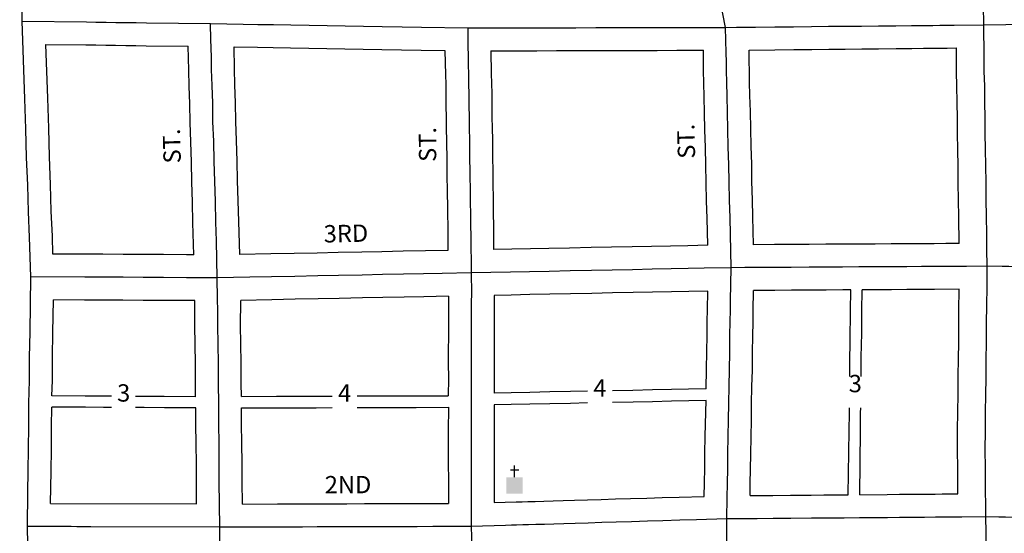
# Model space of a CAD drawing. Extents: x 1831979 to 1838835, y 15877953 to 15881926.
# Drawn here: x 1834445 to 1835864, y 15879573 to 15880314 of the extents above; entities that cross this region are included whole.
import ezdxf
from ezdxf.enums import TextEntityAlignment as Align

# ---------------------------------------------------------------- set-up
doc = ezdxf.new("R2010")
doc.units = 0
doc.header["$MEASUREMENT"] = 0
for name, color, linetype in [('L17', 7, 'CONTINUOUS'), ('L18', 7, 'CONTINUOUS'), ('L23', 7, 'CONTINUOUS'), ('L3', 7, 'CONTINUOUS'), ('L4', 7, 'CONTINUOUS'), ('L9', 7, 'CONTINUOUS')]:
    doc.layers.add(name, color=color, linetype=linetype)
doc.styles.add('STYLE-FONT002', font='font002.shx')

# ---------------------------------------------------------------- blocks, each defined once
blk = doc.blocks.new('CH')
at = {"layer": 'L17', "color": 7, "linetype": 'CONTINUOUS'}
for p, q in [((0, 0), (0, 282)), ((-98, 178), (101, 178))]:
    blk.add_line(p, q, dxfattribs=at)
at = {"layer": 'L17', "color": 7, "linetype": 'CONTINUOUS', "extrusion": (0, 0, -1)}
blk.add_solid([(195, -398), (195, 0), (-195, -398), (-195, 0)], dxfattribs=at)

msp = doc.modelspace()

# ---------------------------------------------------------------- linework, layer by layer
at = {"layer": 'L18', "color": 7, "linetype": 'CONTINUOUS', "flags": 128}
for points in [[(1834482.6, 15880278.5), (1834540.4, 15880277.8), (1834554.4, 15880277.6), (1834568.9, 15880277.4), (1834583.1, 15880277.2), (1834597.9, 15880277), (1834612.4, 15880276.8), (1834627.1, 15880276.6), (1834687.8, 15880275.8)], [(1834492.8, 15879976.2), (1834492, 15880001.9), (1834490.4, 15880038.1), (1834489.4, 15880076.3), (1834487.9, 15880116.3), (1834486.7, 15880157.7), (1834485.2, 15880200.9), (1834482.6, 15880278.5)], [(1834695.9, 15879975), (1834694.4, 15880021.2), (1834693.8, 15880051.1), (1834692.9, 15880080.3), (1834692.2, 15880108.5), (1834691.4, 15880137.9), (1834690.5, 15880166), (1834690, 15880192.7), (1834689.1, 15880218), (1834688.4, 15880241.5), (1834687.8, 15880275.8)], [(1834753.9, 15880274.9), (1834787.4, 15880274.3), (1834810.1, 15880273.9), (1834835.1, 15880273.5), (1834861.3, 15880273), (1834913.3, 15880272.1), (1834939.8, 15880271.7), (1834966.8, 15880271.3), (1834995.2, 15880270.8), (1835023.2, 15880270.3), (1835057.6, 15880269.7)], [(1834762, 15879975.4), (1834760.4, 15880023), (1834759.7, 15880052.7), (1834758.9, 15880082), (1834758.2, 15880110.2), (1834757.3, 15880139.9), (1834756.4, 15880167.5), (1834756, 15880194.4), (1834755.1, 15880220.2), (1834754.4, 15880243), (1834753.9, 15880274.9)], [(1835057.6, 15880269.7), (1835058.4, 15880234.4), (1835058.7, 15880220.9), (1835059, 15880206.3), (1835059.1, 15880190), (1835059.4, 15880173.1), (1835059.6, 15880156.4), (1835059.9, 15880140.3), (1835060.1, 15880110.1), (1835060.4, 15880099), (1835060.5, 15880084), (1835060.8, 15880072.6), (1835060.9, 15880059), (1835061.1, 15880049.9), (1835061.4, 15880033.5), (1835061.6, 15880016.3), (1835061.7, 15880002.4), (1835062, 15879981.3)], [(1835123.6, 15880269.2), (1835162.5, 15880269.3), (1835189.8, 15880269.4), (1835218.3, 15880269.5), (1835246.5, 15880269.5), (1835275.2, 15880269.6), (1835304, 15880269.6), (1835333.9, 15880269.7), (1835363.2, 15880269.8), (1835391.9, 15880269.9), (1835430, 15880269.9)], [(1835123.6, 15880269.2), (1835124.4, 15880236), (1835124.7, 15880222.4), (1835125, 15880207), (1835125.1, 15880190.7), (1835125.3, 15880174.2), (1835125.6, 15880157.6), (1835125.9, 15880141), (1835126.1, 15880111.3), (1835126.4, 15880100.2), (1835126.5, 15880085.2), (1835126.8, 15880073.9), (1835126.9, 15880059.7), (1835127, 15880051), (1835127.3, 15880034.7), (1835127.6, 15880017), (1835127.8, 15879982.6)], [(1835436.2, 15879988.8), (1835435.4, 15880028), (1835434.7, 15880052.4), (1835434, 15880079.4), (1835433.6, 15880104.2), (1835432.9, 15880129.7), (1835432.2, 15880155.1), (1835431.8, 15880179.9), (1835431.1, 15880202.9), (1835430.6, 15880222.8), (1835430.3, 15880240.2), (1835430, 15880269.9)], [(1835495.8, 15880270.3), (1835533.1, 15880270.7), (1835560.1, 15880271), (1835586.3, 15880271.2), (1835610.6, 15880271.5), (1835634.1, 15880271.7), (1835658.1, 15880271.9), (1835682.5, 15880272.2), (1835707.8, 15880272.4), (1835730.3, 15880272.7), (1835747, 15880272.8), (1835761, 15880272.9), (1835771.3, 15880273.1), (1835781.3, 15880273.1), (1835794.5, 15880273.3)], [(1835502.2, 15879989.6), (1835501.3, 15880029.7), (1835500.6, 15880054.1), (1835500, 15880080.8), (1835499.6, 15880105.6), (1835498.9, 15880131.5), (1835498.2, 15880156.6), (1835497.8, 15880181.5), (1835497, 15880204.8), (1835496.5, 15880224.2), (1835495.8, 15880270.3)], [(1835798.6, 15879991.3), (1835797.9, 15880029.5), (1835797.5, 15880054.1), (1835797.3, 15880078.6), (1835796.9, 15880102.5), (1835796.4, 15880126.8), (1835796.2, 15880149.8), (1835796, 15880171.7), (1835795.5, 15880195.1), (1835795.3, 15880218.3), (1835794.8, 15880238.7), (1835794.5, 15880273.3)], [(1835062, 15879981.3), (1834997.4, 15879980.1), (1834966.9, 15879979.5), (1834937.7, 15879978.9), (1834903.7, 15879978.2), (1834873.7, 15879977.6), (1834840.4, 15879977), (1834806.9, 15879976.3), (1834762, 15879975.4)], [(1835436.2, 15879988.8), (1835407.6, 15879988.2), (1835382.8, 15879987.7), (1835355.3, 15879987.2), (1835327.3, 15879986.6), (1835297.8, 15879986), (1835268.1, 15879985.4), (1835237.3, 15879984.8), (1835207.3, 15879984.2), (1835127.8, 15879982.6)], [(1835798.6, 15879991.3), (1835779.1, 15879991.2), (1835762.6, 15879991.1), (1835743.9, 15879991), (1835722.9, 15879990.9), (1835700.6, 15879990.7), (1835677.7, 15879990.6), (1835653.9, 15879990.5), (1835630.4, 15879990.3), (1835606.5, 15879990.2), (1835582.2, 15879990.1), (1835556.5, 15879989.9), (1835532.5, 15879989.8), (1835502.2, 15879989.6)], [(1834695.9, 15879975), (1834685.3, 15879975.1), (1834652.3, 15879975.3), (1834623.1, 15879975.4), (1834594.1, 15879975.6), (1834564.9, 15879975.8), (1834538.7, 15879975.9), (1834492.8, 15879976.2)], [(1835642.3, 15879924.4), (1835630.8, 15879924.4), (1835606.8, 15879924.2), (1835582.6, 15879924.1), (1835556.8, 15879923.9), (1835532.8, 15879923.8), (1835502.3, 15879923.6)], [(1835640.9, 15879799.4), (1835641, 15879826.8), (1835641.5, 15879845), (1835641.7, 15879861.7), (1835641.8, 15879883.6), (1835641.9, 15879893.7), (1835642.3, 15879924.4)], [(1835657.3, 15879799.4), (1835657.4, 15879826.9), (1835657.9, 15879845.1), (1835658.1, 15879861.8), (1835658.1, 15879883.7), (1835658.2, 15879893.8), (1835658.6, 15879924.5)], [(1835798.6, 15879925.3), (1835763, 15879925.1), (1835744.2, 15879925), (1835723.3, 15879924.9), (1835701, 15879924.8), (1835678, 15879924.6), (1835658.6, 15879924.5)], [(1835795.9, 15879693.1), (1835796.3, 15879722.3), (1835796.6, 15879748.1), (1835797, 15879774.3), (1835797.3, 15879797.3), (1835797.4, 15879827.8), (1835797.9, 15879845.9), (1835798.1, 15879862.6), (1835798.1, 15879884.5), (1835798.2, 15879894.6), (1835798.6, 15879925.3)], [(1835062.5, 15879915.3), (1835027.4, 15879914.6), (1834998.7, 15879914.1), (1834968.2, 15879913.5), (1834939, 15879912.9), (1834905, 15879912.2), (1834875, 15879911.6), (1834841.7, 15879911), (1834808.3, 15879910.3), (1834763.3, 15879909.4)], [(1835062.5, 15879915.3), (1835062.6, 15879873.7), (1835062.6, 15879856.7), (1835062.4, 15879837.4), (1835062.4, 15879819.5), (1835062.6, 15879796.8), (1835062.3, 15879771.9)], [(1835128.5, 15879916.6), (1835128.5, 15879890.9), (1835128.6, 15879873.8), (1835128.6, 15879856.3), (1835128.4, 15879837.1), (1835128.4, 15879819.9), (1835128.6, 15879796.7), (1835128.4, 15879775.6)], [(1835436.3, 15879922.8), (1835408.8, 15879922.2), (1835384.1, 15879921.8), (1835356.6, 15879921.2), (1835328.6, 15879920.6), (1835299.1, 15879920.1), (1835269.4, 15879919.4), (1835238.6, 15879918.8), (1835208.7, 15879918.3), (1835179.9, 15879917.7), (1835152.9, 15879917.1), (1835128.5, 15879916.6)], [(1835433.9, 15879781.7), (1835434.6, 15879810), (1835434.9, 15879835.3), (1835435.2, 15879859.2), (1835435.5, 15879879.4), (1835435.9, 15879895.8), (1835436.3, 15879922.8)], [(1835497.3, 15879627.9), (1835497.5, 15879645.2), (1835498, 15879666), (1835498.3, 15879687.8), (1835498.6, 15879712.6), (1835499.2, 15879736.4), (1835499.5, 15879760.1), (1835500, 15879785), (1835500.6, 15879808.9), (1835500.9, 15879834.4), (1835501.2, 15879858.4), (1835501.5, 15879878.1), (1835501.9, 15879894.4), (1835502.3, 15879923.6)], [(1834491.4, 15879771.7), (1834491.9, 15879793.6), (1834492.1, 15879827.3), (1834492.8, 15879863), (1834493.4, 15879910.2)], [(1834697.3, 15879909), (1834652, 15879909.3), (1834622.7, 15879909.4), (1834593.7, 15879909.6), (1834564.5, 15879909.8), (1834538.3, 15879909.9), (1834493.4, 15879910.2)], [(1834698.4, 15879770.5), (1834698.2, 15879788.7), (1834698.1, 15879816.7), (1834697.7, 15879847), (1834697.2, 15879871.5), (1834697.3, 15879909)], [(1834764.4, 15879770.9), (1834764.2, 15879789.4), (1834764, 15879817.3), (1834763.7, 15879848), (1834763.2, 15879872), (1834763.3, 15879909.4)], [(1834577.3, 15879771.2), (1834565.7, 15879771.3), (1834539.4, 15879771.4), (1834491.4, 15879771.7)], [(1834698.4, 15879770.5), (1834653.1, 15879770.8), (1834623.9, 15879770.9), (1834611.7, 15879771)], [(1834764.4, 15879770.9), (1834815.1, 15879771.2), (1834832.6, 15879771.2), (1834851.2, 15879771.3), (1834871.9, 15879771.3), (1834895.2, 15879771.4)], [(1834931.1, 15879771.5), (1834940.6, 15879771.5), (1834965.3, 15879771.6), (1834990.6, 15879771.7), (1835016.1, 15879771.7), (1835062.3, 15879771.9)], [(1835263, 15879778.3), (1835238.5, 15879777.8), (1835208.6, 15879777.3), (1835179.8, 15879776.7), (1835152.8, 15879776.1), (1835128.4, 15879775.6)], [(1835433.9, 15879781.7), (1835408.7, 15879781.2), (1835384, 15879780.8), (1835356.5, 15879780.2), (1835328.5, 15879779.6), (1835298.9, 15879779.1)], [(1834489.4, 15879616.7), (1834490, 15879662.9), (1834490.6, 15879694.7), (1834490.8, 15879727.7), (1834491.2, 15879755.5)], [(1834577.3, 15879755), (1834565.8, 15879755.1), (1834539.6, 15879755.2), (1834491.2, 15879755.5)], [(1834698.6, 15879754.3), (1834653.3, 15879754.6), (1834624.1, 15879754.7), (1834611.7, 15879754.8)], [(1834699.8, 15879615.8), (1834699.4, 15879647.8), (1834699.5, 15879674.1), (1834699.1, 15879702), (1834698.7, 15879731.2), (1834698.6, 15879754.3)], [(1834764.6, 15879754.2), (1834815.3, 15879754.4), (1834832.8, 15879754.5), (1834851.3, 15879754.5), (1834872.1, 15879754.6), (1834895.2, 15879754.7)], [(1834765.8, 15879615.7), (1834765.4, 15879648.1), (1834765.5, 15879674.5), (1834765.1, 15879702.9), (1834764.7, 15879731.7), (1834764.6, 15879754.2)], [(1834931.1, 15879754.8), (1834940.8, 15879754.8), (1834965.5, 15879754.9), (1834990.7, 15879755), (1835016.2, 15879755), (1835062.5, 15879755.2)], [(1835062.5, 15879755.2), (1835062.4, 15879720.7), (1835062.4, 15879697.6), (1835062.3, 15879673.8), (1835062.5, 15879650.5), (1835062.5, 15879616.7)], [(1835128.4, 15879758.7), (1835128.5, 15879746.3), (1835128.4, 15879720.5), (1835128.4, 15879697.5), (1835128.3, 15879674.1), (1835128.5, 15879650.8), (1835128.5, 15879617.7)], [(1835263, 15879761.4), (1835238.6, 15879760.9), (1835208.6, 15879760.4), (1835179.9, 15879759.8), (1835152.9, 15879759.2), (1835128.4, 15879758.7)], [(1835433.8, 15879764.8), (1835408.8, 15879764.3), (1835384.1, 15879763.9), (1835356.6, 15879763.3), (1835328.6, 15879762.7), (1835298.9, 15879762.2)], [(1835431.3, 15879626.7), (1835431.5, 15879646.4), (1835432.1, 15879667.2), (1835432.3, 15879688.7), (1835432.6, 15879713.7), (1835433.8, 15879764.8)], [(1835638.8, 15879629.1), (1835640, 15879721.4), (1835640.3, 15879747.2), (1835640.4, 15879754.5)], [(1835655.2, 15879629.2), (1835656.3, 15879721.5), (1835656.6, 15879747.3), (1835656.7, 15879754.5)], [(1835796.8, 15879630.3), (1835796.4, 15879667.7), (1835795.9, 15879693.1)], [(1835128.5, 15879617.7), (1835160, 15879618.7), (1835169, 15879619), (1835177.2, 15879619.2), (1835187.5, 15879619.5), (1835200, 15879619.9), (1835213.7, 15879620.3), (1835227.9, 15879620.7), (1835244.2, 15879621.2), (1835262.9, 15879621.8), (1835282.7, 15879622.4), (1835303.2, 15879623), (1835325.2, 15879623.6), (1835348.4, 15879624.3), (1835370.7, 15879624.9), (1835395.2, 15879625.7), (1835431.3, 15879626.7)], [(1835497.3, 15879627.9), (1835530.1, 15879628.2), (1835555.6, 15879628.4), (1835585.3, 15879628.6), (1835603.3, 15879628.8), (1835638.8, 15879629.1)], [(1835655.2, 15879629.2), (1835695, 15879629.5), (1835712.5, 15879629.7), (1835729.8, 15879629.8), (1835748.5, 15879629.9), (1835764, 15879630.1), (1835774, 15879630.2), (1835796.8, 15879630.3)], [(1834489.4, 15879616.7), (1834699.8, 15879615.8)], [(1834765.8, 15879615.7), (1834816.4, 15879615.9), (1834833.9, 15879616), (1834852.5, 15879616), (1834873.2, 15879616.1), (1834894.2, 15879616.1), (1834916.4, 15879616.2), (1834941.9, 15879616.3), (1834966.6, 15879616.4), (1834991.9, 15879616.5), (1835017.4, 15879616.5), (1835062.5, 15879616.7)]]:
    msp.add_lwpolyline(points, dxfattribs=at)
at = {"layer": 'L3', "color": 2, "linetype": 'CONTINUOUS', "flags": 128}
for points in [[(1834448.4, 15880311.9), (1834448.1, 15880384), (1834447.9, 15880434.6), (1834447.6, 15880486), (1834447.5, 15880538.1), (1834447.4, 15880593.3), (1834447.4, 15880649.2), (1834447.1, 15880704.3), (1834446.8, 15880759.6), (1834446.7, 15880813.6), (1834446.6, 15880866.1), (1834446.3, 15880918.2), (1834446.2, 15880969.1), (1834446.1, 15881020.1), (1834445.9, 15881070.3), (1834445.6, 15881119.4), (1834445.4, 15881166.1), (1834445.5, 15881211.1), (1834445.2, 15881253.6), (1834445.2, 15881291.2), (1834444.9, 15881325.3), (1834444.9, 15881338.4)], [(1835833.9, 15880306.7), (1835833.8, 15880334.5), (1835833.8, 15880358.6), (1835833.6, 15880383.5), (1835833.5, 15880409.2), (1835833.6, 15880436.9), (1835833.3, 15880460), (1835833.3, 15880478.1), (1835833.2, 15880490.9), (1835833.4, 15880503.7), (1835833.3, 15880516.8), (1835833.2, 15880531.2), (1835833, 15880548.7), (1835833.2, 15880568.1), (1835832.9, 15880587.9), (1835833, 15880611.7), (1835832.8, 15880634.6), (1835832.7, 15880685.7)], [(1834460.8, 15879943.4), (1834459, 15880000.7), (1834457.4, 15880036.9), (1834456.4, 15880075.3), (1834454.9, 15880115.2), (1834453.7, 15880156.6), (1834452.2, 15880199.8), (1834448.4, 15880311.9)], [(1834448.4, 15880311.9), (1834540.9, 15880310.8), (1834554.8, 15880310.6), (1834569.3, 15880310.4), (1834583.6, 15880310.2), (1834598.3, 15880310), (1834612.8, 15880309.8), (1834627.5, 15880309.6), (1834719.7, 15880308.4)], [(1834719.7, 15880308.4), (1834766.9, 15880307.7), (1834787.9, 15880307.3), (1834810.7, 15880306.9), (1834835.6, 15880306.5), (1834861.9, 15880306), (1834887.9, 15880305.6), (1834913.8, 15880305.1), (1834940.3, 15880304.7), (1834967.3, 15880304.2), (1834995.8, 15880303.8), (1835023.8, 15880303.3), (1835090.5, 15880302.2)], [(1834729.6, 15879941.8), (1834728.3, 15879995.1), (1834727.4, 15880022.1), (1834726.8, 15880051.9), (1834725.9, 15880081.2), (1834725.2, 15880109.4), (1834724.4, 15880138.9), (1834723.4, 15880166.8), (1834723, 15880193.5), (1834722.1, 15880219.1), (1834721.4, 15880242.2), (1834721.1, 15880259.3), (1834720.8, 15880274.1), (1834720.4, 15880284.9), (1834719.7, 15880308.4)], [(1835833.9, 15880306.7), (1835993.4, 15880308.9), (1836017.4, 15880309.3), (1836041.1, 15880309.7), (1836067.1, 15880310), (1836093.1, 15880310.4), (1836118.1, 15880310.8), (1836140.1, 15880311.1), (1836156.8, 15880311.3), (1836168.8, 15880311.5), (1836179.6, 15880311.7), (1836191.6, 15880311.8)], [(1835090.5, 15880302.2), (1835136.4, 15880302.3), (1835162.4, 15880302.3), (1835189.7, 15880302.4), (1835218.2, 15880302.4), (1835246.4, 15880302.5), (1835275.1, 15880302.6), (1835303.9, 15880302.6), (1835333.9, 15880302.7), (1835363.1, 15880302.8), (1835391.8, 15880302.8), (1835420.3, 15880302.9), (1835461.8, 15880303)], [(1835090.5, 15880302.2), (1835090.6, 15880275.9), (1835091, 15880262.2), (1835091.1, 15880249.5), (1835091.4, 15880235.2), (1835091.7, 15880221.6), (1835092, 15880206.6), (1835092.1, 15880190.4), (1835092.4, 15880173.7), (1835092.6, 15880157), (1835092.9, 15880140.7), (1835093.1, 15880110.7), (1835093.4, 15880099.6), (1835093.5, 15880084.6), (1835093.8, 15880073.3), (1835093.9, 15880059.3), (1835094.1, 15880050.4), (1835094.4, 15880034.1), (1835094.6, 15880016.7), (1835094.7, 15880002.7), (1835095.5, 15879949)], [(1835461.8, 15880303), (1835477.8, 15880303.2), (1835505.3, 15880303.4), (1835532.8, 15880303.7), (1835559.8, 15880304), (1835586, 15880304.2), (1835610.2, 15880304.5), (1835633.7, 15880304.7), (1835657.7, 15880304.9), (1835682.2, 15880305.2), (1835707.5, 15880305.4), (1835729.9, 15880305.7), (1835746.7, 15880305.8), (1835760.7, 15880305.9), (1835770.9, 15880306.1), (1835780.9, 15880306.1), (1835791.4, 15880306.2), (1835833.9, 15880306.7)], [(1835469.9, 15879956.5), (1835468.4, 15880028.8), (1835467.7, 15880053.3), (1835467, 15880080.1), (1835466.6, 15880104.9), (1835465.9, 15880130.6), (1835465.2, 15880155.8), (1835464.8, 15880180.7), (1835464.1, 15880203.9), (1835463.6, 15880223.5), (1835463.3, 15880240.6), (1835463.2, 15880253.1), (1835462.8, 15880266.4), (1835461.8, 15880303)], [(1835839, 15879958.5), (1835838.6, 15879983.3), (1835838.4, 15880005.3), (1835837.9, 15880030.2), (1835837.5, 15880054.7), (1835837.3, 15880079.1), (1835836.9, 15880103.3), (1835836.4, 15880127.4), (1835836.2, 15880150.2), (1835836, 15880172.3), (1835835.5, 15880195.7), (1835835.3, 15880218.9), (1835834.8, 15880239.4), (1835834.6, 15880261), (1835833.9, 15880306.7)], [(1835469.9, 15879956.5), (1835430.9, 15879955.7), (1835408.2, 15879955.2), (1835383.5, 15879954.8), (1835356, 15879954.2), (1835328, 15879953.6), (1835298.5, 15879953.1), (1835268.7, 15879952.4), (1835238, 15879951.8), (1835208, 15879951.2), (1835179.3, 15879950.7), (1835152.3, 15879950.1), (1835095.5, 15879949)], [(1835463.9, 15879594.7), (1835464.3, 15879624.7), (1835464.5, 15879645.8), (1835465.1, 15879666.6), (1835465.3, 15879688.2), (1835465.6, 15879713.2), (1835466.2, 15879737), (1835466.5, 15879760.7), (1835467, 15879785.8), (1835467.6, 15879809.4), (1835467.9, 15879834.8), (1835468.2, 15879858.8), (1835468.5, 15879878.8), (1835468.9, 15879895.1), (1835469.1, 15879909.3), (1835469.9, 15879956.5)], [(1835839, 15879958.5), (1835809.3, 15879958.4), (1835794.8, 15879958.3), (1835779.3, 15879958.2), (1835762.8, 15879958.1), (1835744.1, 15879958), (1835723.1, 15879957.9), (1835700.8, 15879957.8), (1835677.9, 15879957.6), (1835654.1, 15879957.5), (1835630.6, 15879957.3), (1835606.6, 15879957.2), (1835582.4, 15879957.1), (1835556.6, 15879956.9), (1835532.7, 15879956.8), (1835510.4, 15879956.7), (1835489.7, 15879956.6), (1835469.9, 15879956.5)], [(1835835.9, 15879693.2), (1835836.3, 15879721.8), (1835836.6, 15879747.6), (1835837, 15879773.8), (1835837.3, 15879797), (1835837.4, 15879827.1), (1835837.9, 15879845.1), (1835838.1, 15879862.3), (1835838.1, 15879884.2), (1835838.2, 15879894.1), (1835838.4, 15879904.5), (1835838.4, 15879907.1), (1835838.4, 15879912.1), (1835838.8, 15879918.8), (1835839, 15879958.5)], [(1836200.5, 15879952.4), (1836044.6, 15879955), (1836017.9, 15879955.5), (1835987.7, 15879956), (1835926.2, 15879957), (1835906.7, 15879957.4), (1835890.2, 15879957.7), (1835878, 15879957.9), (1835870.3, 15879958), (1835860.3, 15879958.2), (1835839, 15879958.5)], [(1834456, 15879583.8), (1834456.6, 15879632.4), (1834457, 15879663.4), (1834457.6, 15879695.1), (1834457.8, 15879728), (1834458.2, 15879761), (1834458.9, 15879794), (1834459.1, 15879827.7), (1834459.8, 15879863.5), (1834460.8, 15879943.4)], [(1834729.6, 15879941.8), (1834685.1, 15879942.1), (1834652.2, 15879942.3), (1834622.9, 15879942.4), (1834593.9, 15879942.6), (1834564.7, 15879942.8), (1834538.5, 15879942.9), (1834460.8, 15879943.4)], [(1835095.5, 15879949), (1835053.8, 15879948.2), (1835026.8, 15879947.6), (1834998.1, 15879947.1), (1834967.6, 15879946.5), (1834938.3, 15879945.9), (1834904.3, 15879945.2), (1834874.3, 15879944.6), (1834841.1, 15879944), (1834807.6, 15879943.3), (1834776.4, 15879942.7), (1834729.6, 15879941.8)], [(1834733.1, 15879582.7), (1834732.4, 15879647.9), (1834732.5, 15879674.3), (1834732.1, 15879702.4), (1834731.7, 15879731.4), (1834731.6, 15879760.7), (1834731.2, 15879789.1), (1834731.1, 15879817), (1834730.7, 15879847.5), (1834730.2, 15879871.7), (1834730.3, 15879894.3), (1834730, 15879911.8), (1834729.6, 15879941.8)], [(1835095.5, 15879949), (1835095.7, 15879919.4), (1835095.5, 15879906.3), (1835095.6, 15879890.8), (1835095.6, 15879873.8), (1835095.6, 15879856.5), (1835095.4, 15879837.3), (1835095.4, 15879819.7), (1835095.6, 15879796.7), (1835095.3, 15879771.7), (1835095.5, 15879746.2), (1835095.4, 15879720.6), (1835095.4, 15879697.5), (1835095.3, 15879673.9), (1835095.5, 15879650.7), (1835095.5, 15879631.3), (1835095.3, 15879616), (1835095.4, 15879583.8)], [(1835837, 15879597.7), (1835836.8, 15879617.9), (1835836.7, 15879631.6), (1835836.6, 15879646.6), (1835836.4, 15879668.3), (1835835.9, 15879693.2)], [(1835095.4, 15879583.8), (1835144.9, 15879585.2), (1835153.7, 15879585.5), (1835160.9, 15879585.7), (1835169.9, 15879586), (1835178.2, 15879586.2), (1835188.4, 15879586.5), (1835200.9, 15879586.9), (1835214.7, 15879587.3), (1835228.9, 15879587.8), (1835245.2, 15879588.2), (1835263.9, 15879588.8), (1835283.7, 15879589.4), (1835304.2, 15879590), (1835326.2, 15879590.6), (1835349.4, 15879591.3), (1835371.6, 15879592), (1835396.1, 15879592.7), (1835420.1, 15879593.4), (1835463.9, 15879594.7)], [(1835463.9, 15879594.7), (1835507.4, 15879595), (1835530.4, 15879595.2), (1835555.9, 15879595.4), (1835585.6, 15879595.7), (1835603.6, 15879595.8), (1835632.6, 15879596), (1835654.8, 15879596.2), (1835676.1, 15879596.4), (1835695.3, 15879596.5), (1835712.8, 15879596.7), (1835730, 15879596.8), (1835748.8, 15879596.9), (1835764.3, 15879597.1), (1835774.3, 15879597.2), (1835779.5, 15879597.2), (1835783, 15879597.2), (1835785.5, 15879597.3), (1835788.5, 15879597.3), (1835795, 15879597.3), (1835802.5, 15879597.4), (1835837, 15879597.7)], [(1835466, 15879225.2), (1835465.8, 15879308.5), (1835465.6, 15879330.2), (1835465.4, 15879352.9), (1835465.1, 15879376.5), (1835465, 15879401.7), (1835464.8, 15879425.7), (1835464.8, 15879449.5), (1835464.6, 15879471.4), (1835464.4, 15879494.3), (1835464.1, 15879514.4), (1835464.4, 15879531.7), (1835464.3, 15879544), (1835463.9, 15879555.9), (1835463.9, 15879594.7)], [(1835842.8, 15879225.6), (1835842.6, 15879244.3), (1835841.7, 15879298), (1835841.7, 15879297.7), (1835841.1, 15879327.7), (1835841.1, 15879347.4), (1835840.9, 15879354.4), (1835840.8, 15879361), (1835840.7, 15879371.8), (1835840.5, 15879376.4), (1835839.2, 15879454.9), (1835839.1, 15879466.5), (1835838.6, 15879504.5), (1835838.4, 15879509.1), (1835838.4, 15879514.5), (1835838.3, 15879519), (1835838.1, 15879524.1), (1835837.9, 15879530.6), (1835838, 15879536), (1835837.8, 15879543.1), (1835837.7, 15879550.5), (1835837, 15879597.7)], [(1835837, 15879597.7), (1835855.7, 15879597.3), (1835865.5, 15879597.1), (1835882.2, 15879596.8), (1835901.2, 15879596.4), (1835919.7, 15879596.1)], [(1834462.6, 15879214.2), (1834461, 15879304.4), (1834460.5, 15879326.9), (1834460.1, 15879351.4), (1834459.3, 15879407.7), (1834458.6, 15879437.1), (1834457.8, 15879469.4), (1834457.5, 15879501.4), (1834456, 15879583.8)], [(1834456, 15879583.8), (1834509.7, 15879583.6), (1834519, 15879583.6), (1834527.2, 15879583.5), (1834536.7, 15879583.5), (1834547.4, 15879583.5), (1834733.1, 15879582.7)], [(1834733.1, 15879582.7), (1834799.3, 15879582.9), (1834816.6, 15879582.9), (1834834.1, 15879583), (1834852.6, 15879583), (1834873.3, 15879583.1), (1834894.3, 15879583.2), (1834916.5, 15879583.2), (1834942, 15879583.3), (1834966.7, 15879583.4), (1834992, 15879583.5), (1835017.5, 15879583.5), (1835040.2, 15879583.6), (1835055.2, 15879583.6), (1835067.9, 15879583.7), (1835095.4, 15879583.8)], [(1834736.2, 15879217.1), (1834735.6, 15879285), (1834735.3, 15879303.7), (1834735.4, 15879326.4), (1834735.2, 15879351), (1834734.8, 15879377.1), (1834734.9, 15879404.7), (1834734.4, 15879431.3), (1834734.3, 15879460.9), (1834733.9, 15879488.7), (1834733.8, 15879515.6), (1834733.1, 15879582.7)], [(1835095.4, 15879583.8), (1835095.7, 15879567.3), (1835095.5, 15879549.5), (1835095.7, 15879525.7), (1835096.1, 15879500.8), (1835096.3, 15879471), (1835096.4, 15879441.3), (1835096.5, 15879410.1), (1835096.8, 15879375.9), (1835097.2, 15879344.7), (1835097.3, 15879315.8), (1835097.7, 15879289.7), (1835097.7, 15879263.4), (1835097.9, 15879246.6), (1835098.1, 15879220.2)]]:
    msp.add_lwpolyline(points, dxfattribs=at)
at = {"layer": 'L4', "color": 3, "linetype": 'CONTINUOUS', "flags": 128}
msp.add_lwpolyline([(1835461.9, 15880303), (1835454.1, 15880342.4), (1835451.4, 15880438.1), (1835450, 15880521.2)], dxfattribs=at)

# ---------------------------------------------------------------- block references
at = {"layer": 'L17', "color": 7, "linetype": 'CONTINUOUS', "xscale": 0.0601, "yscale": 0.0601, "zscale": 0.0601}
msp.add_blockref('CH', (1835158, 15879654.4), dxfattribs=at)

# ---------------------------------------------------------------- texts
at = {"layer": 'L23', "color": 7, "linetype": 'CONTINUOUS', "style": 'STYLE-FONT002'}
for s, p in [('3', (1835648.9, 15879776.9)), ('3', (1834594.7, 15879763.4)), ('4', (1834913.1, 15879763.3)), ('4', (1835280.9, 15879770.6))]:
    msp.add_text(s, height=25, dxfattribs=at).set_placement(p, align=Align.CENTER)
at = {"layer": 'L9', "color": 7, "linetype": 'CONTINUOUS', "style": 'STYLE-FONT002'}
for s, rotation, p in [('ST.', 91.687, (1834676.5, 15880132.2)), ('ST.', 90.2296, (1835045, 15880134.2)), ('ST.', 91.5439, (1835417.6, 15880139)), ('3RD', 1.1289, (1834915.2, 15879993.4)), ('2ND', 0.1349, (1834918, 15879631.2))]:
    msp.add_text(s, height=25, rotation=rotation, dxfattribs=at).set_placement(p, align=Align.CENTER)

doc.saveas('drawing.dxf')
